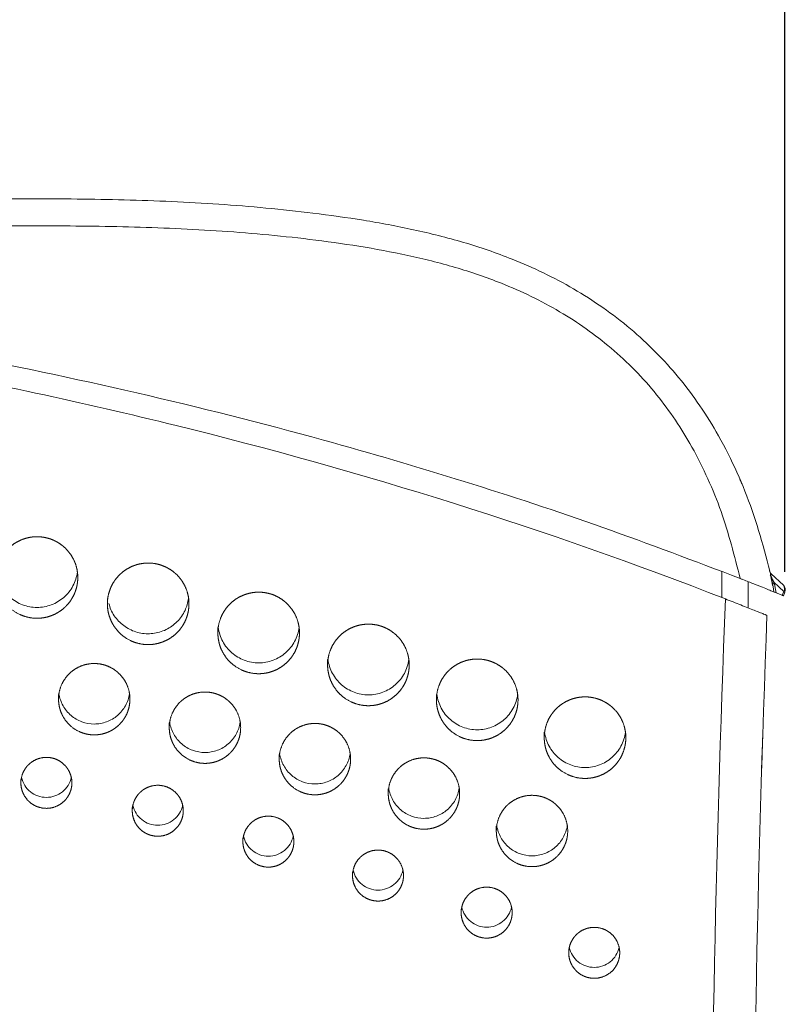
# Model space of a CAD drawing. Units: millimetres. Extents: x 0 to 420, y 0 to 297.
# Drawn here: x 260 to 298, y 139 to 188 of the extents above; entities that cross this region are included whole.
import ezdxf

# ---------------------------------------------------------------- set-up
doc = ezdxf.new("R2010")
doc.units = ezdxf.units.MM
doc.layers.add('SLD-0', color=7, linetype='Continuous')
doc.styles.add('SLDTEXTSTYLE2', font='TXT', dxfattribs={"width": 0.75})
doc.dimstyles.new('SLDDIMSTYLE1', dxfattribs={"dimtxt": 3.5, "dimasz": 6, "dimexe": 0, "dimexo": 0.0625, "dimgap": 0.875, "dimtad": 1, "dimtoh": 1, "dimrnd": 1e-09, "dimzin": 12, "dimdsep": 46, "dimtxsty": 'SLDTEXTSTYLE2', "dimsah": 1, "dimcen": 0.09, "dimadec": 0, "dimazin": 0, "dimtfac": 1, "dimtofl": 0, "dimtmove": 0, "dimatfit": 3, "dimfxl": 1, "dimfrac": 2, "dimtolj": 1, "dimtzin": 12, "dimarcsym": 0})

# ---------------------------------------------------------------- blocks, each defined once
blk = doc.blocks.new('*D3')
at = {"layer": 'SLD-0'}
for p, q in [((176.491, 144.613), (176.491, 224.828)), ((297.563, 160.445), (297.563, 224.828)), ((176.491, 223.828), (297.563, 223.828))]:
    blk.add_line(p, q, dxfattribs=at)
for points in [[(176.491, 223.828), (182.491, 222.928), (182.491, 224.728)], [(297.563, 223.828), (291.563, 224.728), (291.563, 222.928)]]:
    blk.add_solid(points, dxfattribs=at)
at = {"layer": 'SLD-0', "insert": (225.826, 228.34), "char_height": 3.5, "attachment_point": 1, "style": 'SLDTEXTSTYLE2'}
blk.add_mtext('121,1', dxfattribs=at)
blk = doc.blocks.new('*D5')
at = {"layer": 'SLD-0'}
for p, q in [((183.968, 144.023), (183.968, 212.828)), ((297.563, 160.445), (297.563, 212.828)), ((297.563, 211.828), (183.968, 211.828))]:
    blk.add_line(p, q, dxfattribs=at)
for points in [[(183.968, 211.828), (189.968, 210.928), (189.968, 212.728)], [(297.563, 211.828), (291.563, 212.728), (291.563, 210.928)]]:
    blk.add_solid(points, dxfattribs=at)
at = {"layer": 'SLD-0', "insert": (225.826, 216.34), "char_height": 3.5, "attachment_point": 1, "style": 'SLDTEXTSTYLE2'}
blk.add_mtext('113,6', dxfattribs=at)

msp = doc.modelspace()

# ---------------------------------------------------------------- linework, layer by layer
at = {"color": 7, "linetype": 'Continuous', "lineweight": 15}
for p, q in [((287.986, 173.837), (288.215, 173.687)), ((295.452, 164.766), (295.452, 164.766)), ((295.768, 159.954), (295.768, 158.669)), ((296.895, 160.332), (297.49, 159.777)), ((297.511, 159.466), (297.032, 159.914)), ((297.032, 159.914), (297.132, 159.41)), ((297.439, 159.286), (297.132, 159.41)), ((297.439, 159.286), (297.511, 159.466)), ((297.563, 159.445), (297.491, 159.265)), ((295.768, 158.668), (295.768, 158.669))]:
    msp.add_line(p, q, dxfattribs=at)
at = {"color": 8, "linetype": 'Continuous', "lineweight": 15}
msp.add_line((294.475, 159.176), (294.475, 160.444), dxfattribs=at)
at = {"color": 7, "linetype": 'Continuous', "lineweight": 15, "flags": 128}
for points in [[(297.511, 159.466), (297.523, 159.461), (297.534, 159.457), (297.543, 159.454), (297.55, 159.451), (297.556, 159.448), (297.56, 159.447), (297.562, 159.446), (297.563, 159.445)], [(297.491, 159.265), (297.49, 159.266), (297.487, 159.267), (297.483, 159.268), (297.477, 159.271), (297.47, 159.274), (297.461, 159.277), (297.451, 159.281), (297.439, 159.286)]]:
    msp.add_lwpolyline(points, dxfattribs=at)
at = {"color": 7, "linetype": 'Continuous', "lineweight": 15}
for centre, radius, start, end in [((297.1, 160.551), 0.3, 192.9547, 226.949), ((297.128, 159.78), 0.165, 125.7382, 186.3008), ((297.302, 159.608), 0.252, 325.9323, 42.0346), ((297.285, 159.558), 0.3, 338.0449, 46.949)]:
    msp.add_arc(centre, radius, start, end, dxfattribs=at)
for points, knots in [([(190.14, 183.228), (191.979, 182.917), (195.656, 182.295), (201.21, 181.611), (206.751, 180.828), (213.287, 179.958), (220.853, 179.318), (229.441, 178.915), (238.043, 178.644), (246.102, 178.566), (253.601, 178.67), (259.775, 178.758), (265.182, 178.707), (269.816, 178.508), (273.725, 178.146), (276.904, 177.699), (279.372, 177.242), (281.82, 176.631), (284.472, 175.725), (286.756, 174.629), (288.653, 173.418), (290.003, 172.382), (291.245, 171.235), (292.385, 169.975), (293.416, 168.602), (294.38, 167.048), (295.24, 165.33), (295.993, 163.439), (296.571, 161.474), (296.929, 160.135), (297.027, 159.452), (297.027, 159.452)], [0, 0, 0, 0, 0.0480252, 0.0960676, 0.1441333, 0.1921957, 0.2659181, 0.339665, 0.4136521, 0.4876387, 0.5472545, 0.6068699, 0.6466987, 0.6865322, 0.7263319, 0.7477799, 0.7692235, 0.7909772, 0.8127191, 0.8413624, 0.8560589, 0.8707535, 0.8852211, 0.8996887, 0.9146367, 0.9295867, 0.9469477, 0.9643133, 0.9821546, 0.9999995, 1, 1, 1, 1]), ([(295.371, 160.111), (295.093, 161.215), (294.672, 162.883), (293.807, 165.013), (293.059, 166.515), (292.215, 167.891), (291.285, 169.155), (290.231, 170.34), (289.072, 171.42), (287.832, 172.378), (286.075, 173.511), (283.928, 174.545), (281.411, 175.403), (279.07, 175.986), (276.682, 176.424), (273.553, 176.858), (269.692, 177.206), (265.104, 177.39), (259.734, 177.424), (253.588, 177.32), (246.094, 177.197), (238.028, 177.256), (230.351, 177.479), (223.632, 177.772), (217.871, 178.125), (212.176, 178.663), (206.555, 179.406), (200.991, 180.19), (195.412, 180.875), (191.717, 181.501), (189.87, 181.814)], [0, 0, 0, 0, 0.030085, 0.045443, 0.060798, 0.074472, 0.088145, 0.102263, 0.116382, 0.12998, 0.143581, 0.171524, 0.192548, 0.213584, 0.235029, 0.256479, 0.296763, 0.337082, 0.377396, 0.438203, 0.499011, 0.574822, 0.650633, 0.701308, 0.751984, 0.802641, 0.851968, 0.901298, 0.950658, 1, 1, 1, 1]), ([(295.371, 160.111), (293.136, 160.961), (288.665, 162.661), (281.847, 164.907), (274.235, 167.149), (265.803, 169.279), (256.549, 171.218), (247.108, 172.817), (237.497, 174.079), (227.728, 175.014), (218.071, 175.619), (208.537, 175.928), (199.135, 175.993), (192.869, 175.84), (189.737, 175.764)], [0, 0, 0, 0, 0.066761, 0.133543, 0.200307, 0.288208, 0.37615, 0.464061, 0.555282, 0.646534, 0.737765, 0.825169, 0.912591, 1, 1, 1, 1]), ([(294.646, 159.11), (285.856, 162.54), (276.876, 165.353), (265.436, 168.178), (263.136, 168.709), (258.526, 169.704), (256.215, 170.167), (249.27, 171.462), (244.621, 172.195), (235.278, 173.362), (230.582, 173.795), (221.162, 174.407), (216.448, 174.581), (202.304, 174.878), (192.869, 174.786), (183.434, 174.809)], [0, 0, 0, 0, 0.25, 0.25, 0.3125, 0.3125, 0.375, 0.375, 0.5, 0.5, 0.625, 0.625, 0.75, 0.75, 1, 1, 1, 1]), ([(295.249, 165.239), (295.288, 165.151), (295.365, 164.974), (295.438, 164.8), (295.447, 164.778), (295.452, 164.767)], [0, 0, 0, 0, 0.335157, 0.670683, 1, 1, 1, 1]), ([(258.9, 160.424), (258.9, 160.027), (258.913, 159.897), (258.963, 159.642), (259.002, 159.515), (259.102, 159.272), (259.164, 159.158), (259.309, 158.94), (259.393, 158.837), (259.67, 158.56), (259.893, 158.411), (260.375, 158.212), (260.638, 158.16), (261.029, 158.159), (261.161, 158.172), (261.418, 158.223), (261.543, 158.261), (261.785, 158.361), (261.902, 158.424), (262.119, 158.568), (262.22, 158.651), (262.406, 158.838), (262.489, 158.939), (262.634, 159.155), (262.697, 159.272), (262.797, 159.515), (262.835, 159.639), (262.886, 159.896), (262.9, 160.028), (262.9, 160.289), (262.887, 160.419), (262.836, 160.677), (262.798, 160.803), (262.648, 161.164), (262.499, 161.388), (262.223, 161.665), (262.12, 161.749), (261.903, 161.895), (261.788, 161.956), (261.546, 162.057), (261.419, 162.095), (261.163, 162.146), (261.033, 162.159), (260.77, 162.16), (260.639, 162.147), (260.384, 162.096), (260.257, 162.058), (260.014, 161.958), (259.899, 161.896), (259.682, 161.751), (259.579, 161.667), (259.394, 161.483), (259.311, 161.382), (259.165, 161.164), (259.103, 161.047), (258.953, 160.686), (258.9, 160.424), (258.9, 160.027)], [-0.0625, -0.0625, 0, 0, 0.03125, 0.03125, 0.0625, 0.0625, 0.09375, 0.09375, 0.125, 0.125, 0.1875, 0.1875, 0.25, 0.25, 0.28125, 0.28125, 0.3125, 0.3125, 0.34375, 0.34375, 0.375, 0.375, 0.40625, 0.40625, 0.4375, 0.4375, 0.46875, 0.46875, 0.5, 0.5, 0.53125, 0.53125, 0.5625, 0.5625, 0.625, 0.625, 0.65625, 0.65625, 0.6875, 0.6875, 0.71875, 0.71875, 0.75, 0.75, 0.78125, 0.78125, 0.8125, 0.8125, 0.84375, 0.84375, 0.875, 0.875, 0.90625, 0.90625, 0.9375, 0.9375, 1, 1, 1.03125, 1.03125]), ([(264.351, 159.132), (264.351, 158.736), (264.364, 158.606), (264.415, 158.35), (264.453, 158.223), (264.554, 157.981), (264.615, 157.866), (264.76, 157.649), (264.845, 157.546), (265.122, 157.269), (265.345, 157.12), (265.826, 156.92), (266.089, 156.868), (266.481, 156.868), (266.613, 156.881), (266.87, 156.932), (266.994, 156.969), (267.236, 157.07), (267.353, 157.132), (267.57, 157.277), (267.671, 157.359), (267.858, 157.546), (267.941, 157.647), (268.086, 157.864), (268.148, 157.981), (268.249, 158.223), (268.287, 158.348), (268.338, 158.604), (268.351, 158.737), (268.351, 158.998), (268.339, 159.127), (268.288, 159.385), (268.249, 159.512), (268.1, 159.873), (267.951, 160.096), (267.675, 160.373), (267.572, 160.458), (267.354, 160.603), (267.24, 160.664), (266.998, 160.765), (266.871, 160.804), (266.615, 160.855), (266.485, 160.868), (266.221, 160.868), (266.091, 160.855), (265.835, 160.805), (265.709, 160.766), (265.466, 160.666), (265.351, 160.605), (265.134, 160.46), (265.031, 160.376), (264.846, 160.191), (264.763, 160.09), (264.617, 159.872), (264.554, 159.756), (264.404, 159.395), (264.351, 159.132), (264.351, 158.736)], [-0.0625, -0.0625, 0, 0, 0.03125, 0.03125, 0.0625, 0.0625, 0.09375, 0.09375, 0.125, 0.125, 0.1875, 0.1875, 0.25, 0.25, 0.28125, 0.28125, 0.3125, 0.3125, 0.34375, 0.34375, 0.375, 0.375, 0.40625, 0.40625, 0.4375, 0.4375, 0.46875, 0.46875, 0.5, 0.5, 0.53125, 0.53125, 0.5625, 0.5625, 0.625, 0.625, 0.65625, 0.65625, 0.6875, 0.6875, 0.71875, 0.71875, 0.75, 0.75, 0.78125, 0.78125, 0.8125, 0.8125, 0.84375, 0.84375, 0.875, 0.875, 0.90625, 0.90625, 0.9375, 0.9375, 1, 1, 1.03125, 1.03125]), ([(258.917, 160.426), (258.949, 160.189), (259.025, 159.956), (259.25, 159.536), (259.403, 159.344), (259.762, 159.03), (259.973, 158.904), (260.419, 158.736), (260.66, 158.692), (261.019, 158.692), (261.14, 158.703), (261.376, 158.746), (261.49, 158.778), (261.714, 158.862), (261.824, 158.914), (262.029, 159.037), (262.126, 159.107), (262.306, 159.265), (262.39, 159.353), (262.539, 159.54), (262.605, 159.64), (262.718, 159.851), (262.766, 159.963), (262.839, 160.19), (262.866, 160.306), (262.882, 160.426)], [0, 0, 0, 0, 0.125, 0.125, 0.25, 0.25, 0.375, 0.375, 0.5, 0.5, 0.5625, 0.5625, 0.625, 0.625, 0.6875, 0.6875, 0.75, 0.75, 0.8125, 0.8125, 0.875, 0.875, 0.9375, 0.9375, 1, 1, 1, 1]), ([(297.032, 159.914), (297.002, 159.977), (296.962, 160.061), (296.911, 160.18), (296.888, 160.239), (296.874, 160.279), (296.868, 160.299), (296.864, 160.315), (296.862, 160.328), (296.862, 160.337), (296.864, 160.349), (296.875, 160.349), (296.888, 160.338), (296.895, 160.332)], [0, 0, 0, 0, 0.374738, 0.495079, 0.60023, 0.634756, 0.65437, 0.679504, 0.703687, 0.730175, 0.75596, 0.864114, 1, 1, 1, 1]), ([(297.027, 159.452), (297.013, 159.458), (296.986, 159.468), (296.776, 159.553), (296.46, 159.68), (296.027, 159.852), (295.644, 160.004), (295.417, 160.093), (295.371, 160.111)], [0, 0, 0, 0, 0.169752, 0.339324, 0.514043, 0.711398, 0.941652, 1, 1, 1, 1]), ([(269.768, 157.704), (269.768, 157.308), (269.781, 157.178), (269.832, 156.922), (269.87, 156.795), (269.971, 156.553), (270.032, 156.438), (270.177, 156.22), (270.262, 156.118), (270.538, 155.841), (270.762, 155.692), (271.243, 155.492), (271.506, 155.44), (271.897, 155.44), (272.03, 155.453), (272.286, 155.504), (272.411, 155.541), (272.653, 155.641), (272.77, 155.704), (272.987, 155.849), (273.088, 155.931), (273.275, 156.118), (273.358, 156.219), (273.503, 156.436), (273.565, 156.553), (273.666, 156.795), (273.703, 156.92), (273.755, 157.176), (273.768, 157.308), (273.768, 157.57), (273.755, 157.699), (273.704, 157.957), (273.666, 158.084), (273.517, 158.445), (273.368, 158.668), (273.091, 158.945), (272.988, 159.03), (272.771, 159.175), (272.656, 159.236), (272.414, 159.337), (272.287, 159.376), (272.032, 159.427), (271.902, 159.44), (271.638, 159.44), (271.508, 159.427), (271.252, 159.376), (271.125, 159.338), (270.883, 159.238), (270.768, 159.177), (270.55, 159.032), (270.447, 158.947), (270.263, 158.763), (270.18, 158.662), (270.033, 158.444), (269.971, 158.328), (269.821, 157.967), (269.768, 157.704), (269.768, 157.308)], [-0.0625, -0.0625, 0, 0, 0.03125, 0.03125, 0.0625, 0.0625, 0.09375, 0.09375, 0.125, 0.125, 0.1875, 0.1875, 0.25, 0.25, 0.28125, 0.28125, 0.3125, 0.3125, 0.34375, 0.34375, 0.375, 0.375, 0.40625, 0.40625, 0.4375, 0.4375, 0.46875, 0.46875, 0.5, 0.5, 0.53125, 0.53125, 0.5625, 0.5625, 0.625, 0.625, 0.65625, 0.65625, 0.6875, 0.6875, 0.71875, 0.71875, 0.75, 0.75, 0.78125, 0.78125, 0.8125, 0.8125, 0.84375, 0.84375, 0.875, 0.875, 0.90625, 0.90625, 0.9375, 0.9375, 1, 1, 1.03125, 1.03125]), ([(297.132, 159.41), (297.096, 159.424), (297.04, 159.447), (297.03, 159.451), (297.027, 159.452)], [0, 0, 0, 0, 0.633872, 1, 1, 1, 1]), ([(264.43, 158.879), (264.441, 158.832), (264.499, 158.566), (264.766, 158.129), (265.269, 157.672), (265.904, 157.412), (266.586, 157.376), (267.245, 157.568), (267.798, 157.967), (268.192, 158.511), (268.288, 158.932), (268.333, 159.134)], [0, 0, 0, 0, 0.02646, 0.149375, 0.272306, 0.395274, 0.518276, 0.641299, 0.764313, 0.8873, 1, 1, 1, 1]), ([(294.646, 159.11), (294.776, 159.059), (294.904, 159.009), (295.156, 158.91), (295.282, 158.861), (295.524, 158.765), (295.64, 158.719), (295.861, 158.632), (295.966, 158.59), (296.158, 158.513), (296.244, 158.479), (296.398, 158.417), (296.465, 158.39), (296.627, 158.325), (296.685, 158.302), (296.685, 158.302)], [0, 0, 0, 0, 0.125, 0.125, 0.25, 0.25, 0.375, 0.375, 0.5, 0.5, 0.625, 0.625, 0.75, 0.75, 1, 1, 1, 1]), ([(269.786, 157.706), (269.817, 157.47), (269.893, 157.236), (270.119, 156.816), (270.272, 156.624), (270.631, 156.31), (270.841, 156.184), (271.288, 156.016), (271.529, 155.972), (271.887, 155.972), (272.008, 155.983), (272.244, 156.026), (272.359, 156.058), (272.583, 156.142), (272.692, 156.195), (272.898, 156.318), (272.994, 156.388), (273.174, 156.545), (273.258, 156.634), (273.407, 156.82), (273.473, 156.92), (273.586, 157.132), (273.634, 157.243), (273.708, 157.47), (273.734, 157.587), (273.75, 157.706)], [0, 0, 0, 0, 0.125, 0.125, 0.25, 0.25, 0.375, 0.375, 0.5, 0.5, 0.5625, 0.5625, 0.625, 0.625, 0.6875, 0.6875, 0.75, 0.75, 0.8125, 0.8125, 0.875, 0.875, 0.9375, 0.9375, 1, 1, 1, 1]), ([(275.147, 156.135), (275.147, 155.739), (275.16, 155.609), (275.211, 155.353), (275.25, 155.226), (275.35, 154.984), (275.412, 154.869), (275.557, 154.652), (275.641, 154.549), (275.918, 154.272), (276.141, 154.123), (276.622, 153.924), (276.886, 153.871), (277.277, 153.871), (277.409, 153.884), (277.666, 153.935), (277.79, 153.973), (278.032, 154.073), (278.15, 154.135), (278.366, 154.28), (278.467, 154.363), (278.654, 154.549), (278.737, 154.65), (278.882, 154.867), (278.945, 154.984), (279.045, 155.226), (279.083, 155.351), (279.134, 155.607), (279.147, 155.74), (279.147, 156.001), (279.135, 156.131), (279.084, 156.388), (279.045, 156.515), (278.896, 156.876), (278.747, 157.099), (278.471, 157.376), (278.368, 157.461), (278.151, 157.606), (278.036, 157.668), (277.794, 157.768), (277.667, 157.807), (277.411, 157.858), (277.281, 157.871), (277.018, 157.871), (276.887, 157.858), (276.632, 157.808), (276.505, 157.77), (276.262, 157.669), (276.147, 157.608), (275.93, 157.463), (275.827, 157.379), (275.642, 157.194), (275.559, 157.094), (275.413, 156.876), (275.351, 156.759), (275.201, 156.398), (275.147, 156.135), (275.147, 155.739)], [-0.0625, -0.0625, 0, 0, 0.03125, 0.03125, 0.0625, 0.0625, 0.09375, 0.09375, 0.125, 0.125, 0.1875, 0.1875, 0.25, 0.25, 0.28125, 0.28125, 0.3125, 0.3125, 0.34375, 0.34375, 0.375, 0.375, 0.40625, 0.40625, 0.4375, 0.4375, 0.46875, 0.46875, 0.5, 0.5, 0.53125, 0.53125, 0.5625, 0.5625, 0.625, 0.625, 0.65625, 0.65625, 0.6875, 0.6875, 0.71875, 0.71875, 0.75, 0.75, 0.78125, 0.78125, 0.8125, 0.8125, 0.84375, 0.84375, 0.875, 0.875, 0.90625, 0.90625, 0.9375, 0.9375, 1, 1, 1.03125, 1.03125]), ([(275.165, 156.137), (275.197, 155.901), (275.273, 155.667), (275.498, 155.247), (275.651, 155.055), (276.01, 154.741), (276.221, 154.615), (276.667, 154.448), (276.908, 154.404), (277.266, 154.404), (277.388, 154.415), (277.623, 154.457), (277.738, 154.489), (277.962, 154.573), (278.072, 154.626), (278.277, 154.749), (278.374, 154.819), (278.554, 154.977), (278.638, 155.065), (278.787, 155.252), (278.852, 155.351), (278.966, 155.563), (279.014, 155.675), (279.087, 155.902), (279.114, 156.018), (279.13, 156.137)], [0, 0, 0, 0, 0.125, 0.125, 0.25, 0.25, 0.375, 0.375, 0.5, 0.5, 0.5625, 0.5625, 0.625, 0.625, 0.6875, 0.6875, 0.75, 0.75, 0.8125, 0.8125, 0.875, 0.875, 0.9375, 0.9375, 1, 1, 1, 1]), ([(280.482, 154.424), (280.482, 154.028), (280.495, 153.898), (280.546, 153.642), (280.584, 153.515), (280.685, 153.273), (280.746, 153.158), (280.891, 152.941), (280.976, 152.838), (281.253, 152.561), (281.476, 152.412), (281.957, 152.212), (282.22, 152.16), (282.611, 152.16), (282.744, 152.173), (283, 152.224), (283.125, 152.261), (283.367, 152.362), (283.484, 152.424), (283.701, 152.569), (283.802, 152.651), (283.989, 152.838), (284.072, 152.939), (284.217, 153.156), (284.279, 153.273), (284.38, 153.515), (284.418, 153.64), (284.469, 153.896), (284.482, 154.029), (284.482, 154.29), (284.47, 154.419), (284.419, 154.677), (284.38, 154.804), (284.231, 155.165), (284.082, 155.388), (283.805, 155.665), (283.703, 155.75), (283.485, 155.895), (283.37, 155.957), (283.129, 156.057), (283.001, 156.096), (282.746, 156.147), (282.616, 156.16), (282.352, 156.16), (282.222, 156.147), (281.966, 156.097), (281.84, 156.058), (281.597, 155.958), (281.482, 155.897), (281.265, 155.752), (281.162, 155.668), (280.977, 155.483), (280.894, 155.383), (280.748, 155.164), (280.685, 155.048), (280.535, 154.687), (280.482, 154.424), (280.482, 154.028)], [-0.0625, -0.0625, 0, 0, 0.03125, 0.03125, 0.0625, 0.0625, 0.09375, 0.09375, 0.125, 0.125, 0.1875, 0.1875, 0.25, 0.25, 0.28125, 0.28125, 0.3125, 0.3125, 0.34375, 0.34375, 0.375, 0.375, 0.40625, 0.40625, 0.4375, 0.4375, 0.46875, 0.46875, 0.5, 0.5, 0.53125, 0.53125, 0.5625, 0.5625, 0.625, 0.625, 0.65625, 0.65625, 0.6875, 0.6875, 0.71875, 0.71875, 0.75, 0.75, 0.78125, 0.78125, 0.8125, 0.8125, 0.84375, 0.84375, 0.875, 0.875, 0.90625, 0.90625, 0.9375, 0.9375, 1, 1, 1.03125, 1.03125]), ([(261.957, 154.421), (261.957, 154.074), (261.968, 153.961), (262.013, 153.737), (262.046, 153.626), (262.134, 153.414), (262.188, 153.313), (262.315, 153.123), (262.389, 153.033), (262.631, 152.791), (262.826, 152.661), (263.247, 152.486), (263.478, 152.44), (263.82, 152.44), (263.936, 152.451), (264.16, 152.496), (264.269, 152.529), (264.481, 152.616), (264.584, 152.671), (264.773, 152.798), (264.862, 152.87), (265.025, 153.033), (265.098, 153.122), (265.225, 153.311), (265.279, 153.414), (265.367, 153.626), (265.4, 153.735), (265.445, 153.959), (265.457, 154.075), (265.457, 154.418), (265.411, 154.648), (265.237, 155.069), (265.107, 155.265), (264.865, 155.507), (264.775, 155.581), (264.584, 155.708), (264.484, 155.762), (264.272, 155.85), (264.161, 155.884), (263.938, 155.928), (263.824, 155.94), (263.478, 155.94), (263.251, 155.895), (262.932, 155.763), (262.832, 155.71), (262.641, 155.583), (262.551, 155.509), (262.309, 155.267), (262.178, 155.072), (262.003, 154.651), (261.957, 154.421), (261.957, 154.074)], [-0.0625, -0.0625, 0, 0, 0.03125, 0.03125, 0.0625, 0.0625, 0.09375, 0.09375, 0.125, 0.125, 0.1875, 0.1875, 0.25, 0.25, 0.28125, 0.28125, 0.3125, 0.3125, 0.34375, 0.34375, 0.375, 0.375, 0.40625, 0.40625, 0.4375, 0.4375, 0.46875, 0.46875, 0.5, 0.5, 0.5625, 0.5625, 0.625, 0.625, 0.65625, 0.65625, 0.6875, 0.6875, 0.71875, 0.71875, 0.75, 0.75, 0.8125, 0.8125, 0.84375, 0.84375, 0.875, 0.875, 0.9375, 0.9375, 1, 1, 1.03125, 1.03125]), ([(261.977, 154.456), (262.008, 154.252), (262.077, 154.052), (262.277, 153.692), (262.411, 153.528), (262.724, 153.26), (262.906, 153.152), (263.292, 153.009), (263.5, 152.972), (263.81, 152.972), (263.914, 152.981), (264.118, 153.018), (264.217, 153.045), (264.411, 153.116), (264.506, 153.162), (264.684, 153.266), (264.768, 153.326), (264.924, 153.461), (264.998, 153.536), (265.128, 153.696), (265.186, 153.781), (265.287, 153.962), (265.329, 154.058), (265.396, 154.253), (265.421, 154.353), (265.436, 154.456)], [0, 0, 0, 0, 0.125, 0.125, 0.25, 0.25, 0.375, 0.375, 0.5, 0.5, 0.5625, 0.5625, 0.625, 0.625, 0.6875, 0.6875, 0.75, 0.75, 0.8125, 0.8125, 0.875, 0.875, 0.9375, 0.9375, 1, 1, 1, 1]), ([(267.385, 153.024), (267.385, 152.677), (267.396, 152.563), (267.441, 152.339), (267.475, 152.228), (267.562, 152.016), (267.616, 151.916), (267.743, 151.726), (267.817, 151.635), (268.059, 151.393), (268.255, 151.263), (268.676, 151.088), (268.906, 151.043), (269.248, 151.042), (269.364, 151.054), (269.589, 151.098), (269.698, 151.131), (269.909, 151.219), (270.012, 151.274), (270.202, 151.4), (270.29, 151.473), (270.453, 151.636), (270.526, 151.724), (270.653, 151.914), (270.708, 152.016), (270.796, 152.228), (270.829, 152.337), (270.874, 152.562), (270.885, 152.678), (270.885, 153.02), (270.839, 153.25), (270.665, 153.672), (270.535, 153.867), (270.293, 154.109), (270.203, 154.183), (270.013, 154.311), (269.912, 154.365), (269.701, 154.452), (269.589, 154.486), (269.366, 154.531), (269.252, 154.542), (268.906, 154.543), (268.679, 154.497), (268.36, 154.366), (268.26, 154.312), (268.07, 154.185), (267.98, 154.112), (267.737, 153.87), (267.607, 153.674), (267.432, 153.253), (267.385, 153.024), (267.385, 152.677)], [-0.0625, -0.0625, 0, 0, 0.03125, 0.03125, 0.0625, 0.0625, 0.09375, 0.09375, 0.125, 0.125, 0.1875, 0.1875, 0.25, 0.25, 0.28125, 0.28125, 0.3125, 0.3125, 0.34375, 0.34375, 0.375, 0.375, 0.40625, 0.40625, 0.4375, 0.4375, 0.46875, 0.46875, 0.5, 0.5, 0.5625, 0.5625, 0.625, 0.625, 0.65625, 0.65625, 0.6875, 0.6875, 0.71875, 0.71875, 0.75, 0.75, 0.8125, 0.8125, 0.84375, 0.84375, 0.875, 0.875, 0.9375, 0.9375, 1, 1, 1.03125, 1.03125]), ([(280.5, 154.426), (280.532, 154.19), (280.607, 153.956), (280.833, 153.536), (280.986, 153.344), (281.345, 153.03), (281.555, 152.904), (282.002, 152.736), (282.243, 152.693), (282.601, 152.692), (282.722, 152.703), (282.958, 152.746), (283.073, 152.778), (283.297, 152.862), (283.407, 152.915), (283.612, 153.038), (283.708, 153.108), (283.889, 153.266), (283.973, 153.354), (284.121, 153.541), (284.187, 153.64), (284.301, 153.852), (284.348, 153.963), (284.422, 154.19), (284.448, 154.307), (284.464, 154.426)], [0, 0, 0, 0, 0.125, 0.125, 0.25, 0.25, 0.375, 0.375, 0.5, 0.5, 0.5625, 0.5625, 0.625, 0.625, 0.6875, 0.6875, 0.75, 0.75, 0.8125, 0.8125, 0.875, 0.875, 0.9375, 0.9375, 1, 1, 1, 1]), ([(285.768, 152.568), (285.768, 152.172), (285.781, 152.042), (285.831, 151.786), (285.87, 151.659), (285.97, 151.417), (286.032, 151.302), (286.177, 151.085), (286.261, 150.982), (286.538, 150.705), (286.761, 150.556), (287.243, 150.357), (287.506, 150.304), (287.897, 150.304), (288.029, 150.317), (288.286, 150.368), (288.411, 150.406), (288.653, 150.506), (288.77, 150.568), (288.987, 150.713), (289.088, 150.796), (289.274, 150.982), (289.357, 151.083), (289.502, 151.3), (289.565, 151.417), (289.665, 151.659), (289.703, 151.784), (289.754, 152.04), (289.768, 152.173), (289.768, 152.434), (289.755, 152.564), (289.704, 152.821), (289.666, 152.948), (289.516, 153.309), (289.367, 153.532), (289.091, 153.809), (288.988, 153.894), (288.771, 154.039), (288.656, 154.101), (288.414, 154.201), (288.287, 154.24), (288.031, 154.291), (287.902, 154.304), (287.638, 154.304), (287.507, 154.291), (287.252, 154.241), (287.125, 154.203), (286.882, 154.102), (286.768, 154.041), (286.55, 153.896), (286.447, 153.812), (286.262, 153.627), (286.179, 153.527), (286.033, 153.309), (285.971, 153.192), (285.821, 152.831), (285.768, 152.568), (285.768, 152.172)], [-0.0625, -0.0625, 0, 0, 0.03125, 0.03125, 0.0625, 0.0625, 0.09375, 0.09375, 0.125, 0.125, 0.1875, 0.1875, 0.25, 0.25, 0.28125, 0.28125, 0.3125, 0.3125, 0.34375, 0.34375, 0.375, 0.375, 0.40625, 0.40625, 0.4375, 0.4375, 0.46875, 0.46875, 0.5, 0.5, 0.53125, 0.53125, 0.5625, 0.5625, 0.625, 0.625, 0.65625, 0.65625, 0.6875, 0.6875, 0.71875, 0.71875, 0.75, 0.75, 0.78125, 0.78125, 0.8125, 0.8125, 0.84375, 0.84375, 0.875, 0.875, 0.90625, 0.90625, 0.9375, 0.9375, 1, 1, 1.03125, 1.03125]), ([(267.405, 153.058), (267.437, 152.855), (267.505, 152.654), (267.705, 152.294), (267.839, 152.13), (268.152, 151.862), (268.334, 151.755), (268.721, 151.612), (268.929, 151.574), (269.238, 151.574), (269.342, 151.584), (269.546, 151.62), (269.646, 151.647), (269.839, 151.719), (269.934, 151.764), (270.112, 151.869), (270.196, 151.929), (270.353, 152.063), (270.426, 152.139), (270.557, 152.299), (270.614, 152.384), (270.715, 152.565), (270.758, 152.661), (270.824, 152.856), (270.849, 152.956), (270.865, 153.058)], [0, 0, 0, 0, 0.125, 0.125, 0.25, 0.25, 0.375, 0.375, 0.5, 0.5, 0.5625, 0.5625, 0.625, 0.625, 0.6875, 0.6875, 0.75, 0.75, 0.8125, 0.8125, 0.875, 0.875, 0.9375, 0.9375, 1, 1, 1, 1]), ([(272.775, 151.482), (272.775, 151.135), (272.787, 151.021), (272.831, 150.798), (272.865, 150.687), (272.953, 150.475), (273.006, 150.374), (273.133, 150.184), (273.207, 150.094), (273.45, 149.852), (273.645, 149.721), (274.066, 149.547), (274.296, 149.501), (274.639, 149.501), (274.754, 149.512), (274.979, 149.557), (275.088, 149.59), (275.3, 149.677), (275.402, 149.732), (275.592, 149.859), (275.68, 149.931), (275.844, 150.094), (275.916, 150.183), (276.043, 150.372), (276.098, 150.475), (276.186, 150.687), (276.219, 150.796), (276.264, 151.02), (276.275, 151.136), (276.275, 151.479), (276.23, 151.709), (276.055, 152.13), (275.925, 152.326), (275.683, 152.568), (275.593, 152.642), (275.403, 152.769), (275.303, 152.823), (275.091, 152.911), (274.98, 152.945), (274.756, 152.989), (274.643, 153.001), (274.296, 153.001), (274.069, 152.956), (273.751, 152.824), (273.65, 152.771), (273.46, 152.644), (273.37, 152.57), (273.127, 152.328), (272.997, 152.133), (272.822, 151.712), (272.775, 151.482), (272.775, 151.135)], [-0.0625, -0.0625, 0, 0, 0.03125, 0.03125, 0.0625, 0.0625, 0.09375, 0.09375, 0.125, 0.125, 0.1875, 0.1875, 0.25, 0.25, 0.28125, 0.28125, 0.3125, 0.3125, 0.34375, 0.34375, 0.375, 0.375, 0.40625, 0.40625, 0.4375, 0.4375, 0.46875, 0.46875, 0.5, 0.5, 0.5625, 0.5625, 0.625, 0.625, 0.65625, 0.65625, 0.6875, 0.6875, 0.71875, 0.71875, 0.75, 0.75, 0.8125, 0.8125, 0.84375, 0.84375, 0.875, 0.875, 0.9375, 0.9375, 1, 1, 1.03125, 1.03125]), ([(285.785, 152.57), (285.817, 152.334), (285.893, 152.1), (286.119, 151.68), (286.271, 151.488), (286.63, 151.174), (286.841, 151.048), (287.288, 150.881), (287.529, 150.837), (287.887, 150.837), (288.008, 150.848), (288.244, 150.89), (288.358, 150.922), (288.582, 151.006), (288.692, 151.059), (288.897, 151.182), (288.994, 151.252), (289.174, 151.41), (289.258, 151.498), (289.407, 151.685), (289.473, 151.784), (289.586, 151.996), (289.634, 152.108), (289.707, 152.335), (289.734, 152.451), (289.75, 152.57)], [0, 0, 0, 0, 0.125, 0.125, 0.25, 0.25, 0.375, 0.375, 0.5, 0.5, 0.5625, 0.5625, 0.625, 0.625, 0.6875, 0.6875, 0.75, 0.75, 0.8125, 0.8125, 0.875, 0.875, 0.9375, 0.9375, 1, 1, 1, 1]), ([(296.476, 152.302), (296.475, 152.285), (296.474, 152.252), (296.466, 151.994), (296.454, 151.613), (296.441, 151.192), (296.432, 150.913), (296.429, 150.802)], [0, 0, 0, 0, 0.214562, 0.429124, 0.643732, 0.858446, 1, 1, 1, 1]), ([(260.111, 150.252), (260.111, 149.921), (260.144, 149.759), (260.269, 149.456), (260.362, 149.318), (260.593, 149.087), (260.732, 148.994), (261.033, 148.869), (261.197, 148.837), (261.523, 148.836), (261.687, 148.869), (261.99, 148.994), (262.128, 149.085), (262.361, 149.319), (262.453, 149.456), (262.547, 149.684), (262.571, 149.761), (262.603, 149.922), (262.611, 150.004), (262.611, 150.249), (262.578, 150.414), (262.454, 150.715), (262.361, 150.854), (262.131, 151.085), (261.992, 151.178), (261.69, 151.304), (261.527, 151.336), (261.198, 151.337), (261.035, 151.304), (260.808, 151.21), (260.736, 151.172), (260.6, 151.082), (260.536, 151.029), (260.362, 150.856), (260.269, 150.717), (260.144, 150.416), (260.111, 150.252), (260.111, 149.921)], [-0.0625, -0.0625, 0, 0, 0.0625, 0.0625, 0.125, 0.125, 0.1875, 0.1875, 0.25, 0.25, 0.3125, 0.3125, 0.375, 0.375, 0.4375, 0.4375, 0.46875, 0.46875, 0.5, 0.5, 0.5625, 0.5625, 0.625, 0.625, 0.6875, 0.6875, 0.75, 0.75, 0.8125, 0.8125, 0.84375, 0.84375, 0.875, 0.875, 0.9375, 0.9375, 1, 1, 1.0625, 1.0625]), ([(272.796, 151.517), (272.827, 151.313), (272.896, 151.113), (273.096, 150.753), (273.23, 150.589), (273.542, 150.321), (273.725, 150.213), (274.111, 150.07), (274.319, 150.033), (274.628, 150.033), (274.733, 150.042), (274.937, 150.079), (275.036, 150.106), (275.229, 150.177), (275.324, 150.222), (275.502, 150.327), (275.586, 150.387), (275.743, 150.522), (275.816, 150.597), (275.947, 150.757), (276.005, 150.842), (276.105, 151.023), (276.148, 151.119), (276.215, 151.314), (276.239, 151.414), (276.255, 151.517)], [0, 0, 0, 0, 0.125, 0.125, 0.25, 0.25, 0.375, 0.375, 0.5, 0.5, 0.5625, 0.5625, 0.625, 0.625, 0.6875, 0.6875, 0.75, 0.75, 0.8125, 0.8125, 0.875, 0.875, 0.9375, 0.9375, 1, 1, 1, 1]), ([(278.121, 149.794), (278.121, 149.447), (278.132, 149.333), (278.177, 149.11), (278.211, 148.998), (278.298, 148.786), (278.352, 148.686), (278.479, 148.496), (278.553, 148.406), (278.795, 148.164), (278.991, 148.033), (279.412, 147.859), (279.642, 147.813), (279.984, 147.813), (280.1, 147.824), (280.325, 147.869), (280.434, 147.902), (280.646, 147.989), (280.748, 148.044), (280.938, 148.171), (281.026, 148.243), (281.19, 148.406), (281.262, 148.495), (281.389, 148.684), (281.444, 148.786), (281.532, 148.998), (281.565, 149.108), (281.61, 149.332), (281.621, 149.448), (281.621, 149.79), (281.575, 150.021), (281.401, 150.442), (281.271, 150.637), (281.029, 150.88), (280.939, 150.954), (280.749, 151.081), (280.648, 151.135), (280.437, 151.223), (280.326, 151.256), (280.102, 151.301), (279.988, 151.312), (279.642, 151.313), (279.415, 151.268), (279.097, 151.136), (278.996, 151.082), (278.806, 150.956), (278.716, 150.882), (278.473, 150.64), (278.343, 150.445), (278.168, 150.024), (278.121, 149.794), (278.121, 149.447)], [-0.0625, -0.0625, 0, 0, 0.03125, 0.03125, 0.0625, 0.0625, 0.09375, 0.09375, 0.125, 0.125, 0.1875, 0.1875, 0.25, 0.25, 0.28125, 0.28125, 0.3125, 0.3125, 0.34375, 0.34375, 0.375, 0.375, 0.40625, 0.40625, 0.4375, 0.4375, 0.46875, 0.46875, 0.5, 0.5, 0.5625, 0.5625, 0.625, 0.625, 0.65625, 0.65625, 0.6875, 0.6875, 0.71875, 0.71875, 0.75, 0.75, 0.8125, 0.8125, 0.84375, 0.84375, 0.875, 0.875, 0.9375, 0.9375, 1, 1, 1.03125, 1.03125]), ([(260.14, 150.355), (260.17, 150.218), (260.225, 150.084), (260.373, 149.845), (260.468, 149.737), (260.687, 149.561), (260.813, 149.491), (261.079, 149.398), (261.22, 149.373), (261.502, 149.373), (261.644, 149.398), (261.909, 149.491), (262.035, 149.561), (262.254, 149.737), (262.349, 149.845), (262.497, 150.084), (262.552, 150.218), (262.582, 150.355)], [0, 0, 0, 0, 0.125, 0.125, 0.25, 0.25, 0.375, 0.375, 0.5, 0.5, 0.625, 0.625, 0.75, 0.75, 0.875, 0.875, 1, 1, 1, 1]), ([(265.571, 148.883), (265.571, 148.553), (265.604, 148.391), (265.729, 148.088), (265.822, 147.949), (266.053, 147.719), (266.192, 147.626), (266.493, 147.501), (266.658, 147.468), (266.984, 147.468), (267.147, 147.5), (267.45, 147.625), (267.588, 147.717), (267.821, 147.95), (267.913, 148.088), (268.007, 148.315), (268.031, 148.393), (268.063, 148.553), (268.071, 148.636), (268.071, 148.881), (268.039, 149.045), (267.914, 149.346), (267.821, 149.486), (267.591, 149.717), (267.452, 149.81), (267.15, 149.935), (266.987, 149.968), (266.658, 149.968), (266.495, 149.936), (266.268, 149.842), (266.196, 149.804), (266.06, 149.713), (265.996, 149.66), (265.823, 149.487), (265.729, 149.348), (265.604, 149.047), (265.571, 148.883), (265.571, 148.553)], [-0.0625, -0.0625, 0, 0, 0.0625, 0.0625, 0.125, 0.125, 0.1875, 0.1875, 0.25, 0.25, 0.3125, 0.3125, 0.375, 0.375, 0.4375, 0.4375, 0.46875, 0.46875, 0.5, 0.5, 0.5625, 0.5625, 0.625, 0.625, 0.6875, 0.6875, 0.75, 0.75, 0.8125, 0.8125, 0.84375, 0.84375, 0.875, 0.875, 0.9375, 0.9375, 1, 1, 1.0625, 1.0625]), ([(278.141, 149.829), (278.173, 149.625), (278.241, 149.425), (278.441, 149.065), (278.575, 148.9), (278.888, 148.632), (279.07, 148.525), (279.457, 148.382), (279.665, 148.345), (279.974, 148.345), (280.079, 148.354), (280.282, 148.39), (280.382, 148.418), (280.575, 148.489), (280.67, 148.534), (280.848, 148.639), (280.932, 148.699), (281.089, 148.833), (281.162, 148.909), (281.293, 149.069), (281.35, 149.154), (281.451, 149.335), (281.494, 149.431), (281.56, 149.626), (281.585, 149.726), (281.601, 149.829)], [0, 0, 0, 0, 0.125, 0.125, 0.25, 0.25, 0.375, 0.375, 0.5, 0.5, 0.5625, 0.5625, 0.625, 0.625, 0.6875, 0.6875, 0.75, 0.75, 0.8125, 0.8125, 0.875, 0.875, 0.9375, 0.9375, 1, 1, 1, 1]), ([(283.418, 147.957), (283.418, 147.61), (283.429, 147.496), (283.473, 147.273), (283.507, 147.161), (283.595, 146.949), (283.649, 146.849), (283.776, 146.659), (283.85, 146.569), (284.092, 146.326), (284.287, 146.196), (284.708, 146.022), (284.939, 145.976), (285.281, 145.976), (285.397, 145.987), (285.621, 146.032), (285.73, 146.065), (285.942, 146.152), (286.045, 146.207), (286.234, 146.333), (286.323, 146.406), (286.486, 146.569), (286.559, 146.658), (286.685, 146.847), (286.74, 146.949), (286.828, 147.161), (286.861, 147.271), (286.906, 147.495), (286.918, 147.611), (286.918, 147.953), (286.872, 148.184), (286.698, 148.605), (286.567, 148.801), (286.326, 149.043), (286.236, 149.117), (286.045, 149.244), (285.945, 149.298), (285.733, 149.386), (285.622, 149.419), (285.398, 149.464), (285.285, 149.475), (284.939, 149.476), (284.712, 149.431), (284.393, 149.299), (284.293, 149.245), (284.102, 149.119), (284.012, 149.045), (283.77, 148.803), (283.639, 148.608), (283.464, 148.187), (283.418, 147.957), (283.418, 147.61)], [-0.0625, -0.0625, 0, 0, 0.03125, 0.03125, 0.0625, 0.0625, 0.09375, 0.09375, 0.125, 0.125, 0.1875, 0.1875, 0.25, 0.25, 0.28125, 0.28125, 0.3125, 0.3125, 0.34375, 0.34375, 0.375, 0.375, 0.40625, 0.40625, 0.4375, 0.4375, 0.46875, 0.46875, 0.5, 0.5, 0.5625, 0.5625, 0.625, 0.625, 0.65625, 0.65625, 0.6875, 0.6875, 0.71875, 0.71875, 0.75, 0.75, 0.8125, 0.8125, 0.84375, 0.84375, 0.875, 0.875, 0.9375, 0.9375, 1, 1, 1.03125, 1.03125]), ([(265.6, 148.987), (265.631, 148.849), (265.685, 148.716), (265.833, 148.477), (265.929, 148.369), (266.148, 148.193), (266.274, 148.123), (266.539, 148.029), (266.681, 148.005), (266.962, 148.005), (267.104, 148.029), (267.369, 148.123), (267.495, 148.193), (267.714, 148.369), (267.809, 148.477), (267.958, 148.716), (268.012, 148.849), (268.042, 148.987)], [0, 0, 0, 0, 0.125, 0.125, 0.25, 0.25, 0.375, 0.375, 0.5, 0.5, 0.625, 0.625, 0.75, 0.75, 0.875, 0.875, 1, 1, 1, 1]), ([(270.993, 147.368), (270.993, 147.038), (271.026, 146.876), (271.151, 146.573), (271.244, 146.434), (271.475, 146.204), (271.614, 146.111), (271.915, 145.986), (272.079, 145.953), (272.406, 145.953), (272.569, 145.985), (272.872, 146.11), (273.01, 146.202), (273.243, 146.435), (273.335, 146.573), (273.429, 146.8), (273.453, 146.878), (273.485, 147.038), (273.493, 147.121), (273.493, 147.366), (273.461, 147.53), (273.336, 147.831), (273.243, 147.971), (273.013, 148.201), (272.874, 148.295), (272.572, 148.42), (272.409, 148.453), (272.08, 148.453), (271.917, 148.421), (271.69, 148.327), (271.618, 148.289), (271.482, 148.198), (271.418, 148.145), (271.245, 147.972), (271.151, 147.833), (271.026, 147.532), (270.993, 147.368), (270.993, 147.038)], [-0.0625, -0.0625, 0, 0, 0.0625, 0.0625, 0.125, 0.125, 0.1875, 0.1875, 0.25, 0.25, 0.3125, 0.3125, 0.375, 0.375, 0.4375, 0.4375, 0.46875, 0.46875, 0.5, 0.5, 0.5625, 0.5625, 0.625, 0.625, 0.6875, 0.6875, 0.75, 0.75, 0.8125, 0.8125, 0.84375, 0.84375, 0.875, 0.875, 0.9375, 0.9375, 1, 1, 1.0625, 1.0625]), ([(283.438, 147.992), (283.469, 147.788), (283.538, 147.588), (283.738, 147.228), (283.872, 147.063), (284.184, 146.795), (284.367, 146.688), (284.753, 146.545), (284.961, 146.508), (285.27, 146.508), (285.375, 146.517), (285.579, 146.553), (285.678, 146.581), (285.872, 146.652), (285.967, 146.697), (286.145, 146.802), (286.228, 146.862), (286.385, 146.996), (286.459, 147.072), (286.589, 147.232), (286.647, 147.317), (286.748, 147.498), (286.79, 147.594), (286.857, 147.789), (286.882, 147.889), (286.897, 147.992)], [0, 0, 0, 0, 0.125, 0.125, 0.25, 0.25, 0.375, 0.375, 0.5, 0.5, 0.5625, 0.5625, 0.625, 0.625, 0.6875, 0.6875, 0.75, 0.75, 0.8125, 0.8125, 0.875, 0.875, 0.9375, 0.9375, 1, 1, 1, 1]), ([(271.022, 147.472), (271.053, 147.334), (271.107, 147.201), (271.255, 146.962), (271.35, 146.854), (271.57, 146.678), (271.695, 146.608), (271.961, 146.514), (272.103, 146.49), (272.384, 146.49), (272.526, 146.514), (272.791, 146.608), (272.917, 146.678), (273.136, 146.854), (273.231, 146.962), (273.38, 147.201), (273.434, 147.334), (273.464, 147.472)], [0, 0, 0, 0, 0.125, 0.125, 0.25, 0.25, 0.375, 0.375, 0.5, 0.5, 0.625, 0.625, 0.75, 0.75, 0.875, 0.875, 1, 1, 1, 1]), ([(276.368, 145.704), (276.368, 145.373), (276.401, 145.211), (276.526, 144.908), (276.619, 144.77), (276.85, 144.539), (276.989, 144.446), (277.29, 144.321), (277.455, 144.289), (277.781, 144.288), (277.944, 144.321), (278.247, 144.446), (278.385, 144.538), (278.618, 144.771), (278.71, 144.908), (278.804, 145.136), (278.828, 145.213), (278.86, 145.374), (278.868, 145.457), (278.868, 145.701), (278.836, 145.866), (278.711, 146.167), (278.618, 146.306), (278.388, 146.537), (278.249, 146.63), (277.947, 146.756), (277.784, 146.788), (277.455, 146.789), (277.293, 146.756), (277.065, 146.662), (276.993, 146.624), (276.857, 146.534), (276.793, 146.481), (276.62, 146.308), (276.527, 146.169), (276.402, 145.868), (276.368, 145.704), (276.368, 145.373)], [-0.0625, -0.0625, 0, 0, 0.0625, 0.0625, 0.125, 0.125, 0.1875, 0.1875, 0.25, 0.25, 0.3125, 0.3125, 0.375, 0.375, 0.4375, 0.4375, 0.46875, 0.46875, 0.5, 0.5, 0.5625, 0.5625, 0.625, 0.625, 0.6875, 0.6875, 0.75, 0.75, 0.8125, 0.8125, 0.84375, 0.84375, 0.875, 0.875, 0.9375, 0.9375, 1, 1, 1.0625, 1.0625]), ([(276.398, 145.807), (276.428, 145.67), (276.482, 145.536), (276.63, 145.297), (276.726, 145.189), (276.945, 145.013), (277.071, 144.943), (277.336, 144.85), (277.478, 144.826), (277.759, 144.826), (277.901, 144.85), (278.166, 144.943), (278.292, 145.013), (278.511, 145.189), (278.606, 145.297), (278.755, 145.536), (278.809, 145.67), (278.839, 145.807)], [0, 0, 0, 0, 0.125, 0.125, 0.25, 0.25, 0.375, 0.375, 0.5, 0.5, 0.625, 0.625, 0.75, 0.75, 0.875, 0.875, 1, 1, 1, 1]), ([(281.695, 143.886), (281.695, 143.556), (281.728, 143.394), (281.853, 143.091), (281.946, 142.952), (282.177, 142.722), (282.316, 142.629), (282.617, 142.504), (282.781, 142.471), (283.107, 142.471), (283.271, 142.503), (283.574, 142.628), (283.712, 142.72), (283.945, 142.953), (284.037, 143.091), (284.131, 143.318), (284.155, 143.396), (284.187, 143.556), (284.195, 143.639), (284.195, 143.884), (284.162, 144.048), (284.038, 144.349), (283.945, 144.489), (283.715, 144.72), (283.576, 144.813), (283.274, 144.938), (283.111, 144.971), (282.782, 144.971), (282.619, 144.939), (282.392, 144.845), (282.32, 144.807), (282.184, 144.716), (282.12, 144.663), (281.946, 144.491), (281.853, 144.351), (281.728, 144.05), (281.695, 143.886), (281.695, 143.556)], [-0.0625, -0.0625, 0, 0, 0.0625, 0.0625, 0.125, 0.125, 0.1875, 0.1875, 0.25, 0.25, 0.3125, 0.3125, 0.375, 0.375, 0.4375, 0.4375, 0.46875, 0.46875, 0.5, 0.5, 0.5625, 0.5625, 0.625, 0.625, 0.6875, 0.6875, 0.75, 0.75, 0.8125, 0.8125, 0.84375, 0.84375, 0.875, 0.875, 0.9375, 0.9375, 1, 1, 1.0625, 1.0625]), ([(281.724, 143.99), (281.754, 143.852), (281.809, 143.719), (281.957, 143.48), (282.052, 143.372), (282.271, 143.196), (282.397, 143.126), (282.663, 143.032), (282.804, 143.008), (283.086, 143.008), (283.228, 143.032), (283.493, 143.126), (283.619, 143.196), (283.838, 143.372), (283.933, 143.48), (284.081, 143.719), (284.136, 143.852), (284.166, 143.99)], [0, 0, 0, 0, 0.125, 0.125, 0.25, 0.25, 0.375, 0.375, 0.5, 0.5, 0.625, 0.625, 0.75, 0.75, 0.875, 0.875, 1, 1, 1, 1]), ([(286.968, 141.914), (286.968, 141.583), (287, 141.421), (287.126, 141.119), (287.219, 140.98), (287.449, 140.749), (287.589, 140.656), (287.89, 140.532), (288.054, 140.499), (288.38, 140.499), (288.544, 140.531), (288.846, 140.656), (288.984, 140.748), (289.218, 140.981), (289.31, 141.118), (289.404, 141.346), (289.427, 141.424), (289.459, 141.584), (289.468, 141.667), (289.468, 141.911), (289.435, 142.076), (289.311, 142.377), (289.217, 142.516), (288.987, 142.747), (288.848, 142.84), (288.546, 142.966), (288.384, 142.999), (288.054, 142.999), (287.892, 142.967), (287.664, 142.873), (287.593, 142.834), (287.457, 142.744), (287.392, 142.691), (287.219, 142.518), (287.126, 142.379), (287.001, 142.078), (286.968, 141.914), (286.968, 141.583)], [-0.0625, -0.0625, 0, 0, 0.0625, 0.0625, 0.125, 0.125, 0.1875, 0.1875, 0.25, 0.25, 0.3125, 0.3125, 0.375, 0.375, 0.4375, 0.4375, 0.46875, 0.46875, 0.5, 0.5, 0.5625, 0.5625, 0.625, 0.625, 0.6875, 0.6875, 0.75, 0.75, 0.8125, 0.8125, 0.84375, 0.84375, 0.875, 0.875, 0.9375, 0.9375, 1, 1, 1.0625, 1.0625]), ([(286.997, 142.017), (287.027, 141.88), (287.081, 141.746), (287.229, 141.507), (287.325, 141.399), (287.544, 141.223), (287.67, 141.153), (287.935, 141.06), (288.077, 141.036), (288.358, 141.036), (288.5, 141.06), (288.765, 141.153), (288.891, 141.223), (289.11, 141.399), (289.206, 141.507), (289.354, 141.746), (289.408, 141.88), (289.438, 142.017)], [0, 0, 0, 0, 0.125, 0.125, 0.25, 0.25, 0.375, 0.375, 0.5, 0.5, 0.625, 0.625, 0.75, 0.75, 0.875, 0.875, 1, 1, 1, 1])]:
    msp.add_open_spline(points, degree=3, knots=knots, dxfattribs=at)
at = {"color": 8, "linetype": 'Continuous', "lineweight": 15}
msp.add_open_spline([(296.851, 160.293), (296.854, 160.28), (296.865, 160.231), (296.893, 160.103), (296.929, 159.936), (296.953, 159.819), (296.965, 159.762)], degree=3, knots=[0, 0, 0, 0, 0.064881, 0.261985, 0.639989, 1, 1, 1, 1], dxfattribs=at)
at = {"color": 7, "linetype": 'Continuous', "lineweight": 15}
for points in [[(294.597, 83.049), (293.651, 108.403), (293.668, 133.757), (294.646, 159.11)], [(296.685, 158.302), (295.735, 133.243), (295.728, 108.183), (296.663, 83.124)]]:
    msp.add_open_spline(points, degree=3, dxfattribs=at)

# ---------------------------------------------------------------- dimensions: what is measured, and where the dimension line sits
at = {"layer": 'SLD-0'}
for base, p1, p2, picture, middle in [((297.563, 223.828), (176.491, 143.613), (297.563, 159.445), '*D3', (231.644, 223.828)), ((183.9676, 211.8282), (297.5632, 159.4453), (183.9676, 143.0232), '*D5', (231.6443, 211.8282))]:
    dim = msp.add_linear_dim(base=base, p1=p1, p2=p2, dimstyle='SLDDIMSTYLE1', dxfattribs=at)
    dim.commit()
    dim.dimension.update_dxf_attribs({"geometry": picture, "text_midpoint": middle, "dimtype": 160})

doc.saveas('drawing.dxf')
